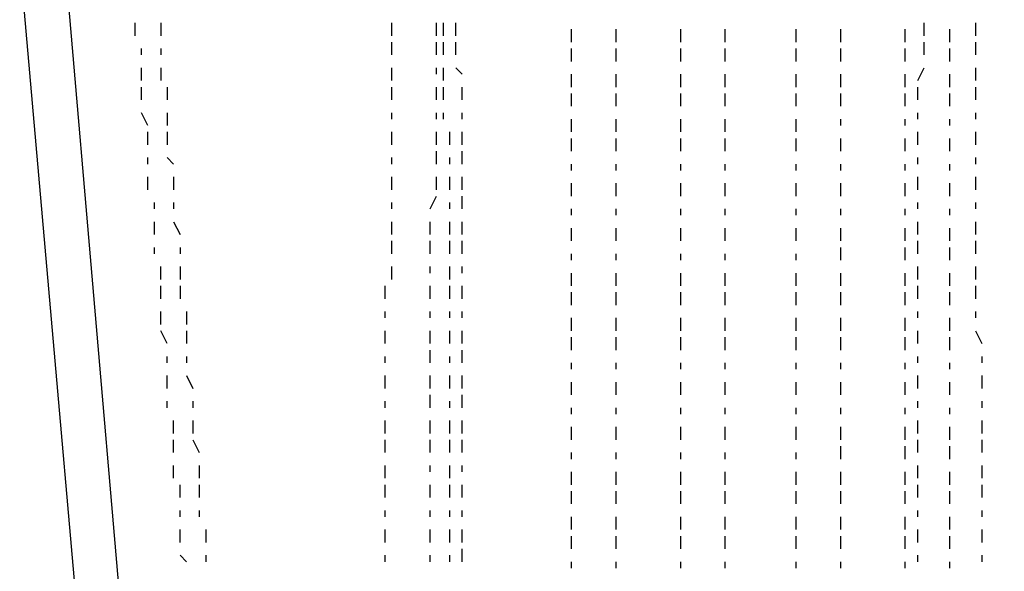
# Model space of a CAD drawing. Units: inches. Extents: x 0.5 to 16.1, y 0.5 to 11.2.
# Drawn here: x 4.6 to 4.9, y 4.4 to 4.6 of the extents above; entities that cross this region are included whole.
import ezdxf

# ---------------------------------------------------------------- set-up
doc = ezdxf.new("R2010")
doc.units = ezdxf.units.IN
doc.header["$MEASUREMENT"] = 0
doc.layers.add('Layer 1', color=7, linetype='Continuous')

msp = doc.modelspace()

# ---------------------------------------------------------------- linework, layer by layer
at = {"layer": 'Layer 1', "color": 7, "lineweight": 25, "true_color": 0xffffff}
for points in [[(4.62283, 4.24766), (4.61903, 4.2818), (4.59248, 4.58339)], [(4.60576, 4.58339), (4.63231, 4.27421), (9.52029, 4.27421)], [(4.62662, 4.56062), (4.62662, 4.56442)], [(4.63421, 4.56442), (4.63421, 4.56062)], [(4.70249, 4.56062), (4.70249, 4.56442)], [(4.71577, 4.56062), (4.71577, 4.56442)], [(4.71767, 4.56442), (4.71767, 4.56062)], [(4.72146, 4.56062), (4.72146, 4.56442)], [(4.7556, 4.56252), (4.7556, 4.55873)], [(4.76888, 4.55873), (4.76888, 4.56252)], [(4.78785, 4.56252), (4.78785, 4.55873)], [(4.80112, 4.55873), (4.80112, 4.56252)], [(4.82199, 4.56252), (4.82199, 4.55873)], [(4.83527, 4.55873), (4.83527, 4.56252)], [(4.85423, 4.56252), (4.85423, 4.55873)], [(4.85992, 4.56062), (4.85992, 4.56442)], [(4.86751, 4.55873), (4.86751, 4.56252)], [(4.8751, 4.56442), (4.8751, 4.56062)], [(4.62852, 4.55493), (4.62852, 4.55683)], [(4.63421, 4.55683), (4.63421, 4.55493)], [(4.70249, 4.55493), (4.70249, 4.55873)], [(4.71577, 4.55493), (4.71577, 4.55873)], [(4.71767, 4.55873), (4.71767, 4.55493)], [(4.72146, 4.55493), (4.72146, 4.55873)], [(4.7556, 4.55683), (4.7556, 4.55304)], [(4.76888, 4.55304), (4.76888, 4.55683)], [(4.78785, 4.55683), (4.78785, 4.55304)], [(4.80112, 4.55304), (4.80112, 4.55683)], [(4.82199, 4.55683), (4.82199, 4.55304)], [(4.83527, 4.55304), (4.83527, 4.55683)], [(4.85423, 4.55683), (4.85423, 4.55304)], [(4.85992, 4.55493), (4.85992, 4.55873)], [(4.86751, 4.55304), (4.86751, 4.55683)], [(4.8751, 4.55873), (4.8751, 4.55493)], [(4.62852, 4.54735), (4.62852, 4.55114)], [(4.63421, 4.55114), (4.63421, 4.54735)], [(4.70249, 4.54735), (4.70249, 4.55114)], [(4.71577, 4.54924), (4.71577, 4.55114)], [(4.71767, 4.55114), (4.71767, 4.54735)], [(4.72336, 4.54924), (4.72146, 4.55114)], [(4.85803, 4.54735), (4.85992, 4.55114)], [(4.8751, 4.55114), (4.8751, 4.54735)], [(4.7556, 4.54924), (4.7556, 4.54545)], [(4.76888, 4.54545), (4.76888, 4.54924)], [(4.78785, 4.54924), (4.78785, 4.54545)], [(4.80112, 4.54545), (4.80112, 4.54924)], [(4.82199, 4.54924), (4.82199, 4.54545)], [(4.83527, 4.54545), (4.83527, 4.54924)], [(4.85423, 4.54924), (4.85423, 4.54545)], [(4.86751, 4.54545), (4.86751, 4.54924)], [(4.62852, 4.54166), (4.62852, 4.54545)], [(4.63611, 4.54545), (4.63611, 4.54166)], [(4.70249, 4.54166), (4.70249, 4.54545)], [(4.71577, 4.54166), (4.71577, 4.54545)], [(4.71767, 4.54545), (4.71767, 4.54166)], [(4.72336, 4.54166), (4.72336, 4.54545)], [(4.85803, 4.54166), (4.85803, 4.54545)], [(4.8751, 4.54545), (4.8751, 4.54166)], [(4.7556, 4.54355), (4.7556, 4.53976)], [(4.76888, 4.53976), (4.76888, 4.54355)], [(4.78785, 4.54355), (4.78785, 4.53976)], [(4.80112, 4.53976), (4.80112, 4.54355)], [(4.82199, 4.54355), (4.82199, 4.53976)], [(4.83527, 4.53976), (4.83527, 4.54355)], [(4.85423, 4.54355), (4.85423, 4.53976)], [(4.86751, 4.53976), (4.86751, 4.54355)], [(4.63042, 4.53407), (4.62852, 4.53786)], [(4.63611, 4.53786), (4.63611, 4.53407)], [(4.70249, 4.53597), (4.70249, 4.53786)], [(4.71577, 4.53597), (4.71577, 4.53786)], [(4.71767, 4.53786), (4.71767, 4.53597)], [(4.72336, 4.53597), (4.72336, 4.53786)], [(4.85803, 4.53597), (4.85803, 4.53786)], [(4.8751, 4.53786), (4.8751, 4.53597)], [(4.7556, 4.53597), (4.7556, 4.53217)], [(4.76888, 4.53217), (4.76888, 4.53597)], [(4.78785, 4.53597), (4.78785, 4.53217)], [(4.80112, 4.53217), (4.80112, 4.53597)], [(4.82199, 4.53597), (4.82199, 4.53217)], [(4.83527, 4.53407), (4.83527, 4.53597)], [(4.85423, 4.53597), (4.85423, 4.53407)], [(4.86751, 4.53407), (4.86751, 4.53597)], [(4.63042, 4.52838), (4.63042, 4.53217)], [(4.63611, 4.53217), (4.63611, 4.52838)], [(4.70249, 4.52838), (4.70249, 4.53217)], [(4.71577, 4.52838), (4.71577, 4.53217)], [(4.71956, 4.53217), (4.71956, 4.52838)], [(4.72336, 4.52838), (4.72336, 4.53217)], [(4.85803, 4.52838), (4.85803, 4.53217)], [(4.8751, 4.53217), (4.8751, 4.52838)], [(4.7556, 4.53028), (4.7556, 4.52648)], [(4.76888, 4.52648), (4.76888, 4.53028)], [(4.78785, 4.53028), (4.78785, 4.52648)], [(4.80112, 4.52648), (4.80112, 4.53028)], [(4.82199, 4.53028), (4.82199, 4.52648)], [(4.83527, 4.52648), (4.83527, 4.53028)], [(4.85423, 4.53028), (4.85423, 4.52648)], [(4.86751, 4.52648), (4.86751, 4.53028)], [(4.63042, 4.52269), (4.63042, 4.52459)], [(4.63611, 4.52459), (4.638, 4.52269)], [(4.70249, 4.52269), (4.70249, 4.52459)], [(4.71577, 4.52269), (4.71577, 4.52648)], [(4.71956, 4.52459), (4.71956, 4.52269)], [(4.72336, 4.52269), (4.72336, 4.52648)], [(4.85803, 4.52269), (4.85803, 4.52459)], [(4.8751, 4.52459), (4.8751, 4.52269)], [(4.7556, 4.52269), (4.7556, 4.52079)], [(4.76888, 4.52079), (4.76888, 4.52269)], [(4.78785, 4.52269), (4.78785, 4.52079)], [(4.80112, 4.52079), (4.80112, 4.52269)], [(4.82199, 4.52269), (4.82199, 4.52079)], [(4.83527, 4.52079), (4.83527, 4.52269)], [(4.85423, 4.52269), (4.85423, 4.52079)], [(4.86751, 4.52079), (4.86751, 4.52269)], [(4.63042, 4.5151), (4.63042, 4.5189)], [(4.638, 4.5189), (4.638, 4.5151)], [(4.70249, 4.5151), (4.70249, 4.5189)], [(4.71577, 4.5151), (4.71577, 4.5189)], [(4.71956, 4.5189), (4.71956, 4.5151)], [(4.72336, 4.5151), (4.72336, 4.5189)], [(4.85803, 4.5151), (4.85803, 4.5189)], [(4.8751, 4.5189), (4.8751, 4.5151)], [(4.7556, 4.517), (4.7556, 4.51321)], [(4.76888, 4.51321), (4.76888, 4.517)], [(4.78785, 4.517), (4.78785, 4.51321)], [(4.80112, 4.51321), (4.80112, 4.517)], [(4.82199, 4.517), (4.82199, 4.51321)], [(4.83527, 4.51321), (4.83527, 4.517)], [(4.85423, 4.517), (4.85423, 4.51321)], [(4.86751, 4.51321), (4.86751, 4.517)], [(4.71387, 4.50941), (4.71577, 4.51321)], [(4.72336, 4.50941), (4.72336, 4.51321)], [(4.63231, 4.50941), (4.63231, 4.51131)], [(4.638, 4.51131), (4.638, 4.50941)], [(4.70249, 4.50941), (4.70249, 4.51131)], [(4.71956, 4.51131), (4.71956, 4.50941)], [(4.85803, 4.50941), (4.85803, 4.51131)], [(4.8751, 4.51131), (4.8751, 4.50941)], [(4.7556, 4.50941), (4.7556, 4.50752)], [(4.76888, 4.50752), (4.76888, 4.50941)], [(4.78785, 4.50941), (4.78785, 4.50752)], [(4.80112, 4.50752), (4.80112, 4.50941)], [(4.82199, 4.50941), (4.82199, 4.50752)], [(4.83527, 4.50752), (4.83527, 4.50941)], [(4.85423, 4.50941), (4.85423, 4.50752)], [(4.86751, 4.50752), (4.86751, 4.50941)], [(4.63231, 4.50183), (4.63231, 4.50562)], [(4.638, 4.50562), (4.6399, 4.50183)], [(4.70249, 4.50183), (4.70249, 4.50562)], [(4.71387, 4.50183), (4.71387, 4.50562)], [(4.71956, 4.50562), (4.71956, 4.50183)], [(4.72336, 4.50183), (4.72336, 4.50562)], [(4.85803, 4.50183), (4.85803, 4.50562)], [(4.8751, 4.50562), (4.8751, 4.50183)], [(4.7556, 4.50372), (4.7556, 4.49993)], [(4.76888, 4.49993), (4.76888, 4.50372)], [(4.78785, 4.50372), (4.78785, 4.49993)], [(4.80112, 4.49993), (4.80112, 4.50372)], [(4.82199, 4.50372), (4.82199, 4.49993)], [(4.83527, 4.49993), (4.83527, 4.50372)], [(4.85423, 4.50372), (4.85423, 4.49993)], [(4.86751, 4.49993), (4.86751, 4.50372)], [(4.70249, 4.49613), (4.70249, 4.49993)], [(4.71387, 4.49613), (4.71387, 4.49993)], [(4.71956, 4.49993), (4.71956, 4.49613)], [(4.72336, 4.49613), (4.72336, 4.49993)], [(4.85803, 4.49613), (4.85803, 4.49993)], [(4.8751, 4.49993), (4.8751, 4.49613)], [(4.63231, 4.49613), (4.63231, 4.49803)], [(4.6399, 4.49803), (4.6399, 4.49613)], [(4.7556, 4.49613), (4.7556, 4.49424)], [(4.76888, 4.49424), (4.76888, 4.49613)], [(4.78785, 4.49613), (4.78785, 4.49424)], [(4.80112, 4.49424), (4.80112, 4.49613)], [(4.82199, 4.49613), (4.82199, 4.49424)], [(4.83527, 4.49424), (4.83527, 4.49803)], [(4.85423, 4.49803), (4.85423, 4.49424)], [(4.86751, 4.49424), (4.86751, 4.49803)], [(4.63421, 4.48855), (4.63421, 4.49234)], [(4.6399, 4.49234), (4.6399, 4.48855)], [(4.70249, 4.48855), (4.70249, 4.49234)], [(4.71387, 4.49044), (4.71387, 4.49234)], [(4.71956, 4.49234), (4.71956, 4.48855)], [(4.72336, 4.49044), (4.72336, 4.49234)], [(4.7556, 4.49044), (4.7556, 4.48665)], [(4.76888, 4.48665), (4.76888, 4.49044)], [(4.78785, 4.49044), (4.78785, 4.48665)], [(4.80112, 4.48665), (4.80112, 4.49044)], [(4.82199, 4.49044), (4.82199, 4.48665)], [(4.83527, 4.48665), (4.83527, 4.49044)], [(4.85423, 4.49044), (4.85423, 4.48665)], [(4.85803, 4.48855), (4.85803, 4.49234)], [(4.86751, 4.48665), (4.86751, 4.49044)], [(4.8751, 4.49234), (4.8751, 4.48855)], [(4.63421, 4.48286), (4.63421, 4.48665)], [(4.6399, 4.48665), (4.6399, 4.48286)], [(4.7006, 4.48286), (4.7006, 4.48665)], [(4.71387, 4.48286), (4.71387, 4.48665)], [(4.71956, 4.48665), (4.71956, 4.48286)], [(4.72336, 4.48286), (4.72336, 4.48665)], [(4.7556, 4.48475), (4.7556, 4.48096)], [(4.76888, 4.48096), (4.76888, 4.48475)], [(4.78785, 4.48475), (4.78785, 4.48096)], [(4.80112, 4.48096), (4.80112, 4.48475)], [(4.82199, 4.48475), (4.82199, 4.48096)], [(4.83527, 4.48096), (4.83527, 4.48475)], [(4.85423, 4.48475), (4.85423, 4.48096)], [(4.85803, 4.48286), (4.85803, 4.48665)], [(4.86751, 4.48096), (4.86751, 4.48475)], [(4.8751, 4.48665), (4.8751, 4.48286)], [(4.63421, 4.47527), (4.63421, 4.47906)], [(4.6418, 4.47906), (4.6418, 4.47527)], [(4.7006, 4.47717), (4.7006, 4.47906)], [(4.71387, 4.47717), (4.71387, 4.47906)], [(4.71956, 4.47906), (4.71956, 4.47717)], [(4.72336, 4.47717), (4.72336, 4.47906)], [(4.85803, 4.47717), (4.85803, 4.47906)], [(4.8751, 4.47906), (4.8751, 4.47717)], [(4.7556, 4.47717), (4.7556, 4.47337)], [(4.76888, 4.47337), (4.76888, 4.47717)], [(4.78785, 4.47717), (4.78785, 4.47337)], [(4.80112, 4.47337), (4.80112, 4.47717)], [(4.82199, 4.47717), (4.82199, 4.47337)], [(4.83527, 4.47337), (4.83527, 4.47717)], [(4.85423, 4.47717), (4.85423, 4.47337)], [(4.86751, 4.47337), (4.86751, 4.47717)], [(4.63611, 4.46958), (4.63421, 4.47337)], [(4.6418, 4.47337), (4.6418, 4.46958)], [(4.7006, 4.46958), (4.7006, 4.47337)], [(4.71387, 4.46958), (4.71387, 4.47337)], [(4.71956, 4.47337), (4.71956, 4.46958)], [(4.72336, 4.46958), (4.72336, 4.47337)], [(4.85803, 4.46958), (4.85803, 4.47337)], [(4.8751, 4.47337), (4.877, 4.46958)], [(4.7556, 4.47148), (4.7556, 4.46768)], [(4.76888, 4.46768), (4.76888, 4.47148)], [(4.78785, 4.47148), (4.78785, 4.46768)], [(4.80112, 4.46768), (4.80112, 4.47148)], [(4.82199, 4.47148), (4.82199, 4.46768)], [(4.83527, 4.46768), (4.83527, 4.47148)], [(4.85423, 4.47148), (4.85423, 4.46768)], [(4.86751, 4.46768), (4.86751, 4.47148)], [(4.71387, 4.46389), (4.71387, 4.46768)], [(4.72336, 4.46389), (4.72336, 4.46768)], [(4.63611, 4.46389), (4.63611, 4.46579)], [(4.6418, 4.46579), (4.6418, 4.46389)], [(4.7006, 4.46389), (4.7006, 4.46579)], [(4.71956, 4.46579), (4.71956, 4.46389)], [(4.7556, 4.46389), (4.7556, 4.46199)], [(4.76888, 4.46199), (4.76888, 4.46389)], [(4.78785, 4.46389), (4.78785, 4.46199)], [(4.80112, 4.46199), (4.80112, 4.46389)], [(4.82199, 4.46389), (4.82199, 4.46199)], [(4.83527, 4.46199), (4.83527, 4.46389)], [(4.85423, 4.46389), (4.85423, 4.46199)], [(4.85803, 4.46389), (4.85803, 4.46579)], [(4.86751, 4.46199), (4.86751, 4.46389)], [(4.877, 4.46579), (4.877, 4.46389)], [(4.63611, 4.4563), (4.63611, 4.4601)], [(4.6418, 4.4601), (4.64369, 4.4563)], [(4.7006, 4.4563), (4.7006, 4.4601)], [(4.71387, 4.4563), (4.71387, 4.4601)], [(4.71956, 4.4601), (4.71956, 4.4563)], [(4.72336, 4.4563), (4.72336, 4.4601)], [(4.7556, 4.4582), (4.7556, 4.45441)], [(4.76888, 4.45441), (4.76888, 4.4582)], [(4.78785, 4.4582), (4.78785, 4.45441)], [(4.80112, 4.45441), (4.80112, 4.4582)], [(4.82199, 4.4582), (4.82199, 4.45441)], [(4.83527, 4.45441), (4.83527, 4.4582)], [(4.85423, 4.4582), (4.85423, 4.45441)], [(4.85803, 4.4563), (4.85803, 4.4601)], [(4.86751, 4.45441), (4.86751, 4.4582)], [(4.877, 4.4601), (4.877, 4.4563)], [(4.63611, 4.45061), (4.63611, 4.45251)], [(4.64369, 4.45251), (4.64369, 4.45061)], [(4.7006, 4.45061), (4.7006, 4.45251)], [(4.71387, 4.45061), (4.71387, 4.45441)], [(4.71956, 4.45251), (4.71956, 4.45061)], [(4.72336, 4.45061), (4.72336, 4.45441)], [(4.85803, 4.45061), (4.85803, 4.45251)], [(4.877, 4.45251), (4.877, 4.45061)], [(4.7556, 4.45061), (4.7556, 4.44872)], [(4.76888, 4.44872), (4.76888, 4.45061)], [(4.78785, 4.45061), (4.78785, 4.44872)], [(4.80112, 4.44872), (4.80112, 4.45061)], [(4.82199, 4.45061), (4.82199, 4.44872)], [(4.83527, 4.44872), (4.83527, 4.45061)], [(4.85423, 4.45061), (4.85423, 4.44872)], [(4.86751, 4.44872), (4.86751, 4.45061)], [(4.638, 4.44303), (4.638, 4.44682)], [(4.64369, 4.44682), (4.64369, 4.44303)], [(4.7006, 4.44303), (4.7006, 4.44682)], [(4.71387, 4.44303), (4.71387, 4.44682)], [(4.71956, 4.44682), (4.71956, 4.44303)], [(4.72336, 4.44303), (4.72336, 4.44682)], [(4.85803, 4.44303), (4.85803, 4.44682)], [(4.877, 4.44682), (4.877, 4.44303)], [(4.7556, 4.44492), (4.7556, 4.44113)], [(4.76888, 4.44113), (4.76888, 4.44492)], [(4.78785, 4.44492), (4.78785, 4.44113)], [(4.80112, 4.44113), (4.80112, 4.44492)], [(4.82199, 4.44492), (4.82199, 4.44113)], [(4.83527, 4.44113), (4.83527, 4.44492)], [(4.85423, 4.44492), (4.85423, 4.44113)], [(4.86751, 4.44113), (4.86751, 4.44492)], [(4.638, 4.43733), (4.638, 4.44113)], [(4.64369, 4.44113), (4.64559, 4.43733)], [(4.7006, 4.43733), (4.7006, 4.44113)], [(4.71387, 4.43733), (4.71387, 4.44113)], [(4.71956, 4.44113), (4.71956, 4.43733)], [(4.72336, 4.43733), (4.72336, 4.44113)], [(4.85803, 4.43733), (4.85803, 4.44113)], [(4.877, 4.44113), (4.877, 4.43733)], [(4.7556, 4.43733), (4.7556, 4.43544)], [(4.76888, 4.43544), (4.76888, 4.43733)], [(4.78785, 4.43733), (4.78785, 4.43544)], [(4.80112, 4.43544), (4.80112, 4.43733)], [(4.82199, 4.43733), (4.82199, 4.43544)], [(4.83527, 4.43544), (4.83527, 4.43923)], [(4.85423, 4.43923), (4.85423, 4.43544)], [(4.86751, 4.43544), (4.86751, 4.43923)], [(4.638, 4.42975), (4.638, 4.43354)], [(4.64559, 4.43354), (4.64559, 4.42975)], [(4.7006, 4.42975), (4.7006, 4.43354)], [(4.71387, 4.43164), (4.71387, 4.43354)], [(4.71956, 4.43354), (4.71956, 4.42975)], [(4.72336, 4.43164), (4.72336, 4.43354)], [(4.7556, 4.43164), (4.7556, 4.42785)], [(4.76888, 4.42785), (4.76888, 4.43164)], [(4.78785, 4.43164), (4.78785, 4.42785)], [(4.80112, 4.42785), (4.80112, 4.43164)], [(4.82199, 4.43164), (4.82199, 4.42785)], [(4.83527, 4.42785), (4.83527, 4.43164)], [(4.85423, 4.43164), (4.85423, 4.42785)], [(4.85803, 4.42975), (4.85803, 4.43354)], [(4.86751, 4.42785), (4.86751, 4.43164)], [(4.877, 4.43354), (4.877, 4.42975)], [(4.6399, 4.42406), (4.6399, 4.42785)], [(4.64559, 4.42785), (4.64559, 4.42406)], [(4.7006, 4.42406), (4.7006, 4.42785)], [(4.71387, 4.42406), (4.71387, 4.42785)], [(4.71956, 4.42785), (4.71956, 4.42406)], [(4.72336, 4.42406), (4.72336, 4.42785)], [(4.7556, 4.42595), (4.7556, 4.42216)], [(4.76888, 4.42216), (4.76888, 4.42595)], [(4.78785, 4.42595), (4.78785, 4.42216)], [(4.80112, 4.42216), (4.80112, 4.42595)], [(4.82199, 4.42595), (4.82199, 4.42216)], [(4.83527, 4.42216), (4.83527, 4.42595)], [(4.85423, 4.42595), (4.85423, 4.42216)], [(4.85803, 4.42406), (4.85803, 4.42785)], [(4.86751, 4.42216), (4.86751, 4.42595)], [(4.877, 4.42785), (4.877, 4.42406)], [(4.6399, 4.41837), (4.6399, 4.42026)], [(4.64559, 4.42026), (4.64559, 4.41837)], [(4.7006, 4.41837), (4.7006, 4.42026)], [(4.71387, 4.41837), (4.71387, 4.42026)], [(4.71956, 4.42026), (4.71956, 4.41837)], [(4.72336, 4.41837), (4.72336, 4.42026)], [(4.85803, 4.41837), (4.85803, 4.42026)], [(4.877, 4.42026), (4.877, 4.41837)], [(4.7556, 4.41837), (4.7556, 4.41457)], [(4.76888, 4.41457), (4.76888, 4.41837)], [(4.78785, 4.41837), (4.78785, 4.41457)], [(4.80112, 4.41457), (4.80112, 4.41837)], [(4.82199, 4.41837), (4.82199, 4.41457)], [(4.83527, 4.41457), (4.83527, 4.41837)], [(4.85423, 4.41837), (4.85423, 4.41457)], [(4.86751, 4.41457), (4.86751, 4.41837)], [(4.6399, 4.41078), (4.6399, 4.41457)], [(4.64749, 4.41457), (4.64749, 4.41078)], [(4.7006, 4.41078), (4.7006, 4.41457)], [(4.71387, 4.41078), (4.71387, 4.41457)], [(4.71956, 4.41457), (4.71956, 4.41078)], [(4.72336, 4.41078), (4.72336, 4.41457)], [(4.85803, 4.41078), (4.85803, 4.41457)], [(4.877, 4.41457), (4.877, 4.41078)], [(4.7556, 4.41268), (4.7556, 4.40888)], [(4.76888, 4.40888), (4.76888, 4.41268)], [(4.78785, 4.41268), (4.78785, 4.40888)], [(4.80112, 4.40888), (4.80112, 4.41268)], [(4.82199, 4.41268), (4.82199, 4.40888)], [(4.83527, 4.40888), (4.83527, 4.41268)], [(4.85423, 4.41268), (4.85423, 4.40888)], [(4.86751, 4.40888), (4.86751, 4.41268)], [(4.72336, 4.40509), (4.72336, 4.40888)], [(4.6418, 4.40509), (4.6399, 4.40699)], [(4.64749, 4.40699), (4.64749, 4.40509)], [(4.7006, 4.40509), (4.7006, 4.40699)], [(4.71387, 4.40509), (4.71387, 4.40699)], [(4.71956, 4.40699), (4.71956, 4.40509)], [(4.85803, 4.40509), (4.85803, 4.40699)], [(4.877, 4.40699), (4.877, 4.40509)], [(4.7556, 4.40509), (4.7556, 4.40319)], [(4.76888, 4.40319), (4.76888, 4.40509)], [(4.78785, 4.40509), (4.78785, 4.40319)], [(4.80112, 4.40319), (4.80112, 4.40509)], [(4.82199, 4.40509), (4.82199, 4.40319)], [(4.83527, 4.40319), (4.83527, 4.40509)], [(4.85423, 4.40509), (4.85423, 4.40319)], [(4.86751, 4.40319), (4.86751, 4.40509)]]:
    msp.add_lwpolyline(points, dxfattribs=at)

doc.saveas('drawing.dxf')
